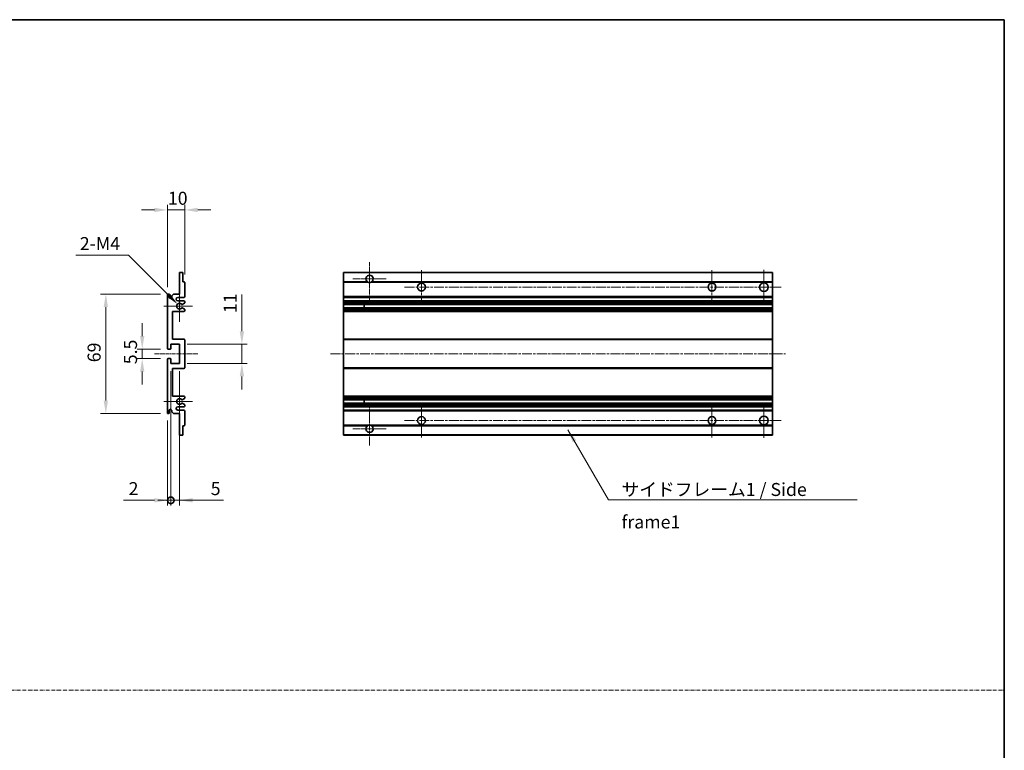
# Model space of a CAD drawing. Units: millimetres. Extents: x 3 to 7502, y 6 to 1130.
# Drawn here: x 4157 to 4725, y 428 to 849 of the extents above; entities that cross this region are included whole.
import ezdxf

# ---------------------------------------------------------------- set-up
doc = ezdxf.new("R2010")
doc.units = ezdxf.units.MM
doc.linetypes.add('CHAIN', pattern=[0.3543, 0.2362, -0.0295, 0.0591, -0.0295])
doc.linetypes.add('DASH_DOT', pattern=[0.37, 0.24, -0.06, 0.01, -0.06])
for name, color, linetype, lineweight in [('Border (ISO)', 7, 'Continuous', 35), ('Center Mark (ISO)', 131, 'Continuous', 18), ('Centerline (ISO)', 131, 'Continuous', 18), ('Dimension (ISO)', 7, 'Continuous', 18), ('Dimension (ISO) @ 1', 7, 'Continuous', 18), ('Sketch Geometry (ISO)', 7, 'Continuous', 18), ('Symbol (ISO)', 7, 'Continuous', 18), ('Symbol (ISO) @ 1', 7, 'Continuous', 18), ('Visible (ISO)', 7, 'Continuous', 35), ('Visible Narrow (ISO)', 7, 'Continuous', 25)]:
    doc.layers.add(name, color=color, linetype=linetype, lineweight=lineweight)
doc.styles.add('Note Text (TK)', font='MS PGothic.ttf')
doc.dimstyles.new('Default - Method 1b (TK)', dxfattribs={"dimscale": 4, "dimtxt": 2.5, "dimasz": 2.5, "dimexe": 1, "dimexo": 1.5, "dimgap": 1, "dimtad": 1, "dimtoh": 1, "dimrnd": 1e-08, "dimdsep": 46, "dimtxsty": 'Note Text (TK)', "dimcen": 0.09, "dimdle": 5, "dimclrd": 100, "dimclre": 100, "dimclrt": 7, "dimadec": 1, "dimazin": 1, "dimtfac": 1, "dimtmove": 0, "dimatfit": 3, "dimfxl": 1, "dimtolj": 1, "dimlwd": -1, "dimlwe": -1, "dimarcsym": 0})
doc.dimstyles.new('Default - Method 1b (TK)$7', dxfattribs={"dimscale": 4, "dimtxt": 2.5, "dimasz": 2.5, "dimexe": 1, "dimexo": 1.5, "dimgap": 1, "dimtad": 1, "dimtoh": 1, "dimrnd": 1e-08, "dimdsep": 46, "dimtxsty": 'Note Text (TK)', "dimcen": 0.09, "dimdle": 5, "dimclrd": 100, "dimclre": 100, "dimclrt": 7, "dimadec": 1, "dimazin": 1, "dimtfac": 1, "dimtmove": 0, "dimatfit": 3, "dimfxl": 1, "dimtolj": 1, "dimlwd": -1, "dimlwe": -1, "dimarcsym": 0})

# ---------------------------------------------------------------- blocks, each defined once
blk = doc.blocks.new('図面枠 tk図枠')
at = {"layer": 'Border (ISO)'}
for p, q in [((14.5, 289), (405.5, 289)), ((405.5, 289), (405.5, 8))]:
    blk.add_line(p, q, dxfattribs=at)
blk = doc.blocks.new('*D77')
at = {"layer": 'Defpoints', "color": 0}
for p in [(4252.62, 739.29), (4252.62, 697.49), (4242.62, 690.29)]:
    blk.add_point(p, dxfattribs=at)
at = {"layer": 'Dimension (ISO)', "color": 100}
for p, q in [((4235.12, 739.29), (4227.62, 739.29)), ((4242.62, 694.79), (4242.62, 742.29)), ((4242.62, 739.29), (4252.62, 739.29)), ((4252.62, 701.99), (4252.62, 742.29)), ((4260.12, 739.29), (4267.62, 739.29))]:
    blk.add_line(p, q, dxfattribs=at)
for points in [[(4235.12, 740.54), (4235.12, 738.04), (4242.62, 739.29)], [(4260.12, 740.54), (4260.12, 738.04), (4252.62, 739.29)]]:
    blk.add_solid(points, dxfattribs=at)
at = {"layer": 'Dimension (ISO)', "color": 7, "insert": (4242.93, 746.04), "char_height": 7.5, "attachment_point": 4, "style": 'Note Text (TK)'}
blk.add_mtext('\\A1;10', dxfattribs=at)
blk = doc.blocks.new('*D78')
at = {"layer": 'Defpoints', "color": 0}
for p in [(4248.47, 684.94), (4249.62, 683.79)]:
    blk.add_point(p, dxfattribs=at)
at = {"layer": 'Dimension (ISO)', "color": 100}
for p, q in [((4189.83, 713.14), (4220.27, 713.14)), ((4220.27, 713.14), (4243.17, 690.24))]:
    blk.add_line(p, q, dxfattribs=at)
blk.add_solid([(4244.06, 691.12), (4242.29, 689.36), (4248.47, 684.94)], dxfattribs=at)
at = {"layer": 'Dimension (ISO)', "color": 7, "insert": (4189.83, 719.89), "char_height": 7.5, "attachment_point": 4, "style": 'Note Text (TK)'}
blk.add_mtext('\\A1; \\fＭＳ Ｐゴシック|b0|i0;\\H7.5000;2-M4', dxfattribs=at)
blk = doc.blocks.new('*D79')
at = {"layer": 'Defpoints', "color": 0}
for p in [(4243.12, 659.04), (4228.12, 653.54), (4243.12, 653.54)]:
    blk.add_point(p, dxfattribs=at)
at = {"layer": 'Dimension (ISO)', "color": 100}
for p, q in [((4228.12, 666.54), (4228.12, 674.04)), ((4238.62, 659.04), (4225.12, 659.04)), ((4228.12, 659.04), (4228.12, 653.54)), ((4238.62, 653.54), (4225.12, 653.54)), ((4228.12, 646.04), (4228.12, 638.54))]:
    blk.add_line(p, q, dxfattribs=at)
for points in [[(4226.87, 666.54), (4229.37, 666.54), (4228.12, 659.04)], [(4226.87, 646.04), (4229.37, 646.04), (4228.12, 653.54)]]:
    blk.add_solid(points, dxfattribs=at)
at = {"layer": 'Dimension (ISO)', "color": 7, "insert": (4221.37, 650.28), "char_height": 7.5, "attachment_point": 4, "rotation": 90, "style": 'Note Text (TK)'}
blk.add_mtext('\\A1;5.5', dxfattribs=at)
blk = doc.blocks.new('*D80')
at = {"layer": 'Defpoints', "color": 0}
for p in [(4243.12, 690.79), (4207.12, 621.79), (4243.12, 621.79)]:
    blk.add_point(p, dxfattribs=at)
at = {"layer": 'Dimension (ISO)', "color": 100}
for p, q in [((4238.62, 690.79), (4204.12, 690.79)), ((4207.12, 683.29), (4207.12, 629.29)), ((4238.62, 621.79), (4204.12, 621.79))]:
    blk.add_line(p, q, dxfattribs=at)
for points in [[(4205.87, 683.29), (4208.37, 683.29), (4207.12, 690.79)], [(4205.87, 629.29), (4208.37, 629.29), (4207.12, 621.79)]]:
    blk.add_solid(points, dxfattribs=at)
at = {"layer": 'Dimension (ISO)', "color": 7, "insert": (4200.37, 651.43), "char_height": 7.5, "attachment_point": 4, "rotation": 90, "style": 'Note Text (TK)'}
blk.add_mtext('\\A1;69', dxfattribs=at)
blk = doc.blocks.new('*D81')
at = {"layer": 'Defpoints', "color": 0}
for p in [(4249.62, 661.79), (4285.62, 661.79), (4249.62, 650.79)]:
    blk.add_point(p, dxfattribs=at)
at = {"layer": 'Dimension (ISO)', "color": 100}
for p, q in [((4285.62, 669.29), (4285.62, 690.5)), ((4254.12, 661.79), (4288.62, 661.79)), ((4285.62, 650.79), (4285.62, 661.79)), ((4254.12, 650.79), (4288.62, 650.79)), ((4285.62, 643.29), (4285.62, 635.79))]:
    blk.add_line(p, q, dxfattribs=at)
for points in [[(4284.37, 669.29), (4286.87, 669.29), (4285.62, 661.79)], [(4284.37, 643.29), (4286.87, 643.29), (4285.62, 650.79)]]:
    blk.add_solid(points, dxfattribs=at)
at = {"layer": 'Dimension (ISO)', "color": 7, "insert": (4278.87, 679.79), "char_height": 7.5, "attachment_point": 4, "rotation": 90, "style": 'Note Text (TK)'}
blk.add_mtext('\\A1;11', dxfattribs=at)
blk = doc.blocks.new('_DotSmall')
at = {"color": 0, "linetype": 'ByBlock', "const_width": 0.5}
blk.add_lwpolyline([(-0.0625, 0, 1), (0.0625, 0, 1)], format="xyb", close=True, dxfattribs=at)
blk = doc.blocks.new('*D82')
at = {"layer": 'Defpoints', "color": 0}
for p in [(4244.62, 650.79), (4242.62, 622.29), (4244.62, 571.79)]:
    blk.add_point(p, dxfattribs=at)
at = {"layer": 'Dimension (ISO)', "color": 100}
for p, q in [((4244.62, 646.29), (4244.62, 568.79)), ((4242.62, 617.79), (4242.62, 568.79)), ((4235.12, 571.79), (4217.27, 571.79)), ((4244.62, 571.79), (4242.62, 571.79)), ((4244.62, 571.79), (4259.62, 571.79))]:
    blk.add_line(p, q, dxfattribs=at)
blk.add_solid([(4235.12, 573.04), (4235.12, 570.54), (4242.62, 571.79)], dxfattribs=at)
at = {"layer": 'Dimension (ISO)', "color": 100, "xscale": 7.5, "yscale": 7.5, "zscale": 7.5, "rotation": 180}
blk.add_blockref('_DotSmall', (4244.62, 571.79), dxfattribs=at)
at = {"layer": 'Dimension (ISO)', "color": 7, "insert": (4220.27, 578.54), "char_height": 7.5, "attachment_point": 4, "style": 'Note Text (TK)'}
blk.add_mtext('\\A1;2', dxfattribs=at)
blk = doc.blocks.new('*D83')
at = {"layer": 'Defpoints', "color": 0}
for p in [(4244.62, 650.79), (4249.62, 650.79), (4249.62, 571.79)]:
    blk.add_point(p, dxfattribs=at)
at = {"layer": 'Dimension (ISO)', "color": 100}
for p, q in [((4244.62, 646.29), (4244.62, 568.79)), ((4249.62, 646.29), (4249.62, 568.79)), ((4244.62, 571.79), (4237.12, 571.79)), ((4244.62, 571.79), (4249.62, 571.79)), ((4257.12, 571.79), (4274.97, 571.79))]:
    blk.add_line(p, q, dxfattribs=at)
blk.add_solid([(4257.12, 573.04), (4257.12, 570.54), (4249.62, 571.79)], dxfattribs=at)
at = {"layer": 'Dimension (ISO)', "color": 100, "xscale": 7.5, "yscale": 7.5, "zscale": 7.5}
blk.add_blockref('_DotSmall', (4244.62, 571.79), dxfattribs=at)
at = {"layer": 'Dimension (ISO)', "color": 7, "insert": (4267.62, 578.54), "char_height": 7.5, "attachment_point": 4, "style": 'Note Text (TK)'}
blk.add_mtext('\\A1;5', dxfattribs=at)

msp = doc.modelspace()

# ---------------------------------------------------------------- linework, layer by layer
at = {"layer": 'Center Mark (ISO)', "linetype": 'CHAIN', "ltscale": 9.111801}
for p, q in [((4359.2521, 709.1415), (4359.2521, 684.5415)), ((4359.2521, 628.0415), (4359.2521, 603.4415))]:
    msp.add_line(p, q, dxfattribs=at)
at = {"layer": 'Center Mark (ISO)', "linetype": 'CHAIN', "ltscale": 7.222748}
for p, q in [((4389.2521, 704.5415), (4389.2521, 685.0415)), ((4556.7521, 704.5415), (4556.7521, 685.0415)), ((4389.2521, 627.5415), (4389.2521, 608.0415)), ((4556.7521, 627.5415), (4556.7521, 608.0415))]:
    msp.add_line(p, q, dxfattribs=at)
at = {"layer": 'Center Mark (ISO)', "linetype": 'CHAIN', "ltscale": 7.407949}
for p, q in [((4586.7521, 704.7915), (4586.7521, 684.7915)), ((4586.7521, 627.7915), (4586.7521, 607.7915))]:
    msp.add_line(p, q, dxfattribs=at)
at = {"layer": 'Center Mark (ISO)', "linetype": 'CHAIN', "ltscale": 7.111628}
for p, q in [((4368.8521, 699.5415), (4349.6521, 699.5415)), ((4368.8521, 613.0415), (4349.6521, 613.0415))]:
    msp.add_line(p, q, dxfattribs=at)
at = {"layer": 'Center Mark (ISO)', "linetype": 'CHAIN', "ltscale": 6.756782}
for p, q in [((4249.6212, 692.9125), (4249.6212, 674.6705)), ((4249.6212, 637.9125), (4249.6212, 619.6705))]:
    msp.add_line(p, q, dxfattribs=at)
at = {"layer": 'Center Mark (ISO)', "linetype": 'CHAIN', "ltscale": 6.15636}
for p, q in [((4257.1212, 683.7915), (4240.5002, 683.7915)), ((4257.1212, 628.7915), (4240.5002, 628.7915))]:
    msp.add_line(p, q, dxfattribs=at)
at = {"layer": 'Centerline (ISO)', "linetype": 'CHAIN', "ltscale": 23.990969}
for p, q in [((4379.5021, 694.7915), (4596.7521, 694.7915)), ((4336.7521, 656.2915), (4599.2521, 656.2915)), ((4379.5021, 617.7915), (4596.7521, 617.7915))]:
    msp.add_line(p, q, dxfattribs=at)
at = {"layer": 'Centerline (ISO)', "linetype": 'CHAIN', "ltscale": 9.259962}
msp.add_line((4235.1212, 656.2915), (4260.1212, 656.2915), dxfattribs=at)
at = {"layer": 'Sketch Geometry (ISO)', "color": 4, "linetype": 'DASH_DOT', "lineweight": 18, "ltscale": 9.032109}
msp.add_line((3552.3956, 462.2126), (4725.3956, 462.2126), dxfattribs=at)
at = {"layer": 'Visible (ISO)'}
for p, q in [((4249.6212, 690.7915), (4249.6212, 702.9915)), ((4249.9212, 703.2915), (4251.3212, 703.2915)), ((4251.6212, 702.9915), (4251.6212, 697.7915)), ((4344.2521, 702.9915), (4344.2521, 703.2915)), ((4591.7521, 703.2915), (4344.2521, 703.2915)), ((4344.2521, 702.9915), (4344.2521, 697.7915)), ((4591.7521, 702.9915), (4591.7521, 703.2915)), ((4591.7521, 702.9915), (4591.7521, 697.7915)), ((4251.6212, 697.7915), (4252.3212, 697.7915)), ((4252.6212, 697.4915), (4252.6212, 689.2915)), ((4344.2521, 697.4915), (4344.2521, 697.7915)), ((4358.0913, 697.7915), (4344.2521, 697.7915)), ((4344.2521, 697.4915), (4344.2521, 689.2915)), ((4591.7521, 697.7915), (4360.413, 697.7915)), ((4591.7521, 697.4915), (4591.7521, 697.7915)), ((4591.7521, 697.4915), (4591.7521, 689.2915)), ((4242.6212, 659.5415), (4242.6212, 690.2915)), ((4243.6212, 690.2915), (4243.6212, 689.0415)), ((4245.1212, 689.7915), (4246.1212, 690.7915)), ((4245.1212, 689.0415), (4245.1212, 689.7915)), ((4246.1212, 690.7915), (4249.6212, 690.7915)), ((4252.1212, 688.7915), (4248.6212, 688.7915)), ((4344.2521, 688.7915), (4344.2521, 689.2915)), ((4344.2521, 688.7915), (4344.2521, 686.7915)), ((4591.7521, 688.7915), (4344.2521, 688.7915)), ((4591.7521, 688.7915), (4591.7521, 689.2915)), ((4591.7521, 688.7915), (4591.7521, 686.7915)), ((4248.6212, 686.7915), (4252.1212, 686.7915)), ((4252.4712, 685.437), (4251.246, 684.7296)), ((4251.246, 682.8534), (4252.4712, 682.1461)), ((4252.6212, 686.2915), (4252.6212, 685.6968)), ((4252.6212, 681.8863), (4252.6212, 681.2915)), ((4344.2521, 686.2915), (4344.2521, 686.7915)), ((4591.7521, 686.7915), (4344.2521, 686.7915)), ((4344.2521, 686.2915), (4344.2521, 685.6968)), ((4344.2521, 685.437), (4344.2521, 685.6968)), ((4344.2521, 685.437), (4344.2521, 684.7296)), ((4344.2521, 684.6894), (4344.2521, 684.7296)), ((4344.2521, 682.8936), (4344.2521, 684.6894)), ((4591.7521, 684.6894), (4344.2521, 684.6894)), ((4344.2521, 682.8534), (4344.2521, 682.8936)), ((4591.7521, 682.8936), (4344.2521, 682.8936)), ((4344.2521, 682.8534), (4344.2521, 682.1461)), ((4344.2521, 681.8863), (4344.2521, 682.1461)), ((4344.2521, 681.8863), (4344.2521, 681.2915)), ((4356.0521, 684.6894), (4356.0521, 682.8936)), ((4356.0648, 684.6894), (4356.0648, 682.8936)), ((4591.7521, 686.2915), (4591.7521, 686.7915)), ((4591.7521, 686.2915), (4591.7521, 685.6968)), ((4591.7521, 685.437), (4591.7521, 685.6968)), ((4591.7521, 685.437), (4591.7521, 684.7296)), ((4591.7521, 684.6894), (4591.7521, 684.7296)), ((4591.7521, 684.6894), (4591.7521, 682.8936)), ((4591.7521, 682.8534), (4591.7521, 682.8936)), ((4591.7521, 682.8534), (4591.7521, 682.1461)), ((4591.7521, 681.8863), (4591.7521, 682.1461)), ((4591.7521, 681.8863), (4591.7521, 681.2915)), ((4245.6212, 680.7915), (4245.6212, 664.7915)), ((4252.1212, 680.7915), (4245.6212, 680.7915)), ((4344.2521, 680.7915), (4344.2521, 681.2915)), ((4344.2521, 680.7915), (4344.2521, 664.7915)), ((4591.7521, 680.7915), (4344.2521, 680.7915)), ((4591.7521, 680.7915), (4591.7521, 681.2915)), ((4591.7521, 680.7915), (4591.7521, 664.7915)), ((4245.6212, 664.7915), (4252.1212, 664.7915)), ((4344.2521, 664.2915), (4344.2521, 664.7915)), ((4591.7521, 664.7915), (4344.2521, 664.7915)), ((4591.7521, 664.2915), (4591.7521, 664.7915)), ((4244.3212, 659.0415), (4243.1212, 659.0415)), ((4244.6212, 661.7915), (4244.6212, 659.3415)), ((4249.6212, 661.7915), (4244.6212, 661.7915)), ((4249.6212, 650.7915), (4249.6212, 661.7915)), ((4252.6212, 664.2915), (4252.6212, 648.2915)), ((4344.2521, 664.2915), (4344.2521, 648.2915)), ((4591.7521, 664.2915), (4591.7521, 648.2915)), ((4243.1212, 653.5415), (4244.3212, 653.5415)), ((4244.6212, 653.2415), (4244.6212, 650.7915)), ((4242.6212, 622.2915), (4242.6212, 653.0415)), ((4244.6212, 650.7915), (4249.6212, 650.7915)), ((4245.6212, 647.7915), (4245.6212, 631.7915)), ((4252.1212, 647.7915), (4245.6212, 647.7915)), ((4344.2521, 647.7915), (4344.2521, 648.2915)), ((4344.2521, 647.7915), (4344.2521, 631.7915)), ((4591.7521, 647.7915), (4344.2521, 647.7915)), ((4591.7521, 647.7915), (4591.7521, 648.2915)), ((4591.7521, 647.7915), (4591.7521, 631.7915)), ((4245.6212, 631.7915), (4252.1212, 631.7915)), ((4252.4712, 630.437), (4251.246, 629.7296)), ((4252.6212, 631.2915), (4252.6212, 630.6968)), ((4344.2521, 631.2915), (4344.2521, 631.7915)), ((4591.7521, 631.7915), (4344.2521, 631.7915)), ((4344.2521, 631.2915), (4344.2521, 630.6968)), ((4344.2521, 630.437), (4344.2521, 630.6968)), ((4344.2521, 630.437), (4344.2521, 629.7296)), ((4591.7521, 631.2915), (4591.7521, 631.7915)), ((4591.7521, 631.2915), (4591.7521, 630.6968)), ((4591.7521, 630.437), (4591.7521, 630.6968)), ((4591.7521, 630.437), (4591.7521, 629.7296)), ((4252.1212, 625.7915), (4248.6212, 625.7915)), ((4251.246, 627.8534), (4252.4712, 627.1461)), ((4252.6212, 626.8863), (4252.6212, 626.2915)), ((4344.2521, 629.6894), (4344.2521, 629.7296)), ((4591.7521, 629.6894), (4344.2521, 629.6894)), ((4344.2521, 627.8936), (4344.2521, 629.6894)), ((4344.2521, 627.8534), (4344.2521, 627.8936)), ((4591.7521, 627.8936), (4344.2521, 627.8936)), ((4344.2521, 627.8534), (4344.2521, 627.1461)), ((4344.2521, 626.8863), (4344.2521, 627.1461)), ((4344.2521, 626.8863), (4344.2521, 626.2915)), ((4344.2521, 625.7915), (4344.2521, 626.2915)), ((4344.2521, 625.7915), (4344.2521, 623.7915)), ((4591.7521, 625.7915), (4344.2521, 625.7915)), ((4356.0521, 629.6894), (4356.0521, 627.8936)), ((4356.0648, 629.6894), (4356.0648, 627.8936)), ((4591.7521, 629.6894), (4591.7521, 629.7296)), ((4591.7521, 629.6894), (4591.7521, 627.8936)), ((4591.7521, 627.8534), (4591.7521, 627.8936)), ((4591.7521, 627.8534), (4591.7521, 627.1461)), ((4591.7521, 626.8863), (4591.7521, 627.1461)), ((4591.7521, 626.8863), (4591.7521, 626.2915)), ((4591.7521, 625.7915), (4591.7521, 626.2915)), ((4591.7521, 625.7915), (4591.7521, 623.7915)), ((4243.6212, 623.5415), (4243.6212, 622.2915)), ((4245.1212, 622.7915), (4245.1212, 623.5415)), ((4246.1212, 621.7915), (4245.1212, 622.7915)), ((4249.6212, 621.7915), (4246.1212, 621.7915)), ((4248.6212, 623.7915), (4252.1212, 623.7915)), ((4249.6212, 609.5915), (4249.6212, 621.7915)), ((4252.6212, 623.2915), (4252.6212, 615.0915)), ((4344.2521, 623.2915), (4344.2521, 623.7915)), ((4591.7521, 623.7915), (4344.2521, 623.7915)), ((4344.2521, 623.2915), (4344.2521, 615.0915)), ((4591.7521, 623.2915), (4591.7521, 623.7915)), ((4591.7521, 623.2915), (4591.7521, 615.0915)), ((4251.6212, 614.7915), (4251.6212, 609.5915)), ((4252.3212, 614.7915), (4251.6212, 614.7915)), ((4344.2521, 614.7915), (4344.2521, 615.0915)), ((4344.2521, 614.7915), (4344.2521, 609.5915)), ((4358.0913, 614.7915), (4344.2521, 614.7915)), ((4591.7521, 614.7915), (4360.413, 614.7915)), ((4591.7521, 614.7915), (4591.7521, 615.0915)), ((4591.7521, 614.7915), (4591.7521, 609.5915)), ((4251.3212, 609.2915), (4249.9212, 609.2915)), ((4344.2521, 609.2915), (4344.2521, 609.5915)), ((4591.7521, 609.2915), (4344.2521, 609.2915)), ((4591.7521, 609.2915), (4591.7521, 609.5915))]:
    msp.add_line(p, q, dxfattribs=at)
for centre, radius in [((4389.2521, 694.7915), 2.25), ((4556.7521, 694.7915), 2.25), ((4586.7521, 694.7915), 2.5), ((4389.2521, 617.7915), 2.25), ((4556.7521, 617.7915), 2.25), ((4586.7521, 617.7915), 2.5)]:
    msp.add_circle(centre, radius, dxfattribs=at)
for centre, radius, start, end in [((4249.9212, 702.9915), 0.3, 90, 180), ((4251.3212, 702.9915), 0.3, 0, 90), ((4359.2521, 699.5415), 2.1, 303.55731, 236.44269), ((4252.3212, 697.4915), 0.3, 0, 90), ((4359.2521, 699.5415), 2.1, 257.472095, 282.527905), ((4243.1212, 690.2915), 0.5, 0, 180), ((4244.3712, 689.0415), 0.75, 180, 0), ((4248.6212, 687.7915), 1, 90, 270), ((4252.1212, 689.2915), 0.5, 270, 0), ((4249.6212, 683.7915), 1.621, 35.484122, 324.515878), ((4249.6212, 683.7915), 1.6, 39.08472, 320.91528), ((4251.096, 684.9894), 0.3, 238.921051, 300), ((4251.096, 682.5936), 0.3, 60, 121.078949), ((4252.1212, 686.2915), 0.5, 0, 90), ((4252.3212, 685.6968), 0.3, 300, 0), ((4252.3212, 681.8863), 0.3, 0, 60), ((4252.1212, 681.2915), 0.5, 270, 0), ((4252.1212, 664.2915), 0.5, 0, 90), ((4243.1212, 659.5415), 0.5, 180, 270), ((4244.3212, 659.3415), 0.3, 270, 0), ((4243.1212, 653.0415), 0.5, 90, 180), ((4244.3212, 653.2415), 0.3, 0, 90), ((4252.1212, 648.2915), 0.5, 270, 0), ((4252.1212, 631.2915), 0.5, 0, 90), ((4252.3212, 630.6968), 0.3, 300, 0), ((4248.6212, 624.7915), 1, 90, 270), ((4249.6212, 628.7915), 1.621, 35.484122, 324.515878), ((4249.6212, 628.7915), 1.6, 39.08472, 320.91528), ((4251.096, 629.9894), 0.3, 238.921051, 300), ((4251.096, 627.5936), 0.3, 60, 121.078949), ((4252.1212, 626.2915), 0.5, 270, 0), ((4252.3212, 626.8863), 0.3, 0, 60), ((4243.1212, 622.2915), 0.5, 180, 0), ((4244.3712, 623.5415), 0.75, 0, 180), ((4252.1212, 623.2915), 0.5, 0, 90), ((4252.3212, 615.0915), 0.3, 270, 0), ((4359.2521, 613.0415), 2.1, 123.55731, 56.44269), ((4359.2521, 613.0415), 2.1, 77.472095, 102.527905), ((4249.9212, 609.5915), 0.3, 180, 270), ((4251.3212, 609.5915), 0.3, 270, 0)]:
    msp.add_arc(centre, radius, start, end, dxfattribs=at)
for points, knots in [([(4358.7966, 697.4915), (4358.6876, 697.5157), (4358.5821, 697.5487), (4358.4094, 697.6162), (4358.3201, 697.6581), (4358.222, 697.7112), (4358.1879, 697.7309), (4358.1433, 697.758), (4358.1245, 697.7699), (4358.0985, 697.7867), (4358.0913, 697.7915), (4358.0913, 697.7915)], [-0.0853709179, -0.0853709179, -0.0853709179, -0.0853709179, -0.0545116262, -0.0545116262, -0.0293355354, -0.0293355354, -0.0179856969, -0.0179856969, -0.0089928485, -0.0089928485, 0, 0, 0, 0]), ([(4360.413, 697.7915), (4360.413, 697.7915), (4360.4058, 697.7867), (4360.3797, 697.7699), (4360.361, 697.758), (4360.3164, 697.7309), (4360.2822, 697.7112), (4360.1842, 697.6581), (4360.0949, 697.6162), (4359.9222, 697.5487), (4359.8166, 697.5157), (4359.7077, 697.4915)], [-0.2570614387, -0.2570614387, -0.2570614387, -0.2570614387, -0.2480685903, -0.2480685903, -0.2390757418, -0.2390757418, -0.2277259033, -0.2277259033, -0.2025498125, -0.2025498125, -0.1716905209, -0.1716905209, -0.1716905209, -0.1716905209]), ([(4250.8631, 684.8003), (4250.8842, 684.7744), (4250.9111, 684.7507), (4250.9408, 684.7327), (4250.9409, 684.7326), (4250.9411, 684.7325)], [0.1522671185, 0.1522671185, 0.1522671185, 0.1522671185, 0.1622798581, 0.1622798581, 0.1623400483, 0.1623400483, 0.1623400483, 0.1623400483]), ([(4250.9411, 682.8506), (4250.9409, 682.8504), (4250.9408, 682.8503), (4250.9111, 682.8323), (4250.8842, 682.8087), (4250.8631, 682.7828)], [0.1421941886, 0.1421941886, 0.1421941886, 0.1421941886, 0.1422543788, 0.1422543788, 0.1522671185, 0.1522671185, 0.1522671185, 0.1522671185]), ([(4250.8631, 629.8003), (4250.8842, 629.7744), (4250.9111, 629.7507), (4250.9408, 629.7327), (4250.9409, 629.7326), (4250.9411, 629.7325)], [0.1522671185, 0.1522671185, 0.1522671185, 0.1522671185, 0.1622798581, 0.1622798581, 0.1623400483, 0.1623400483, 0.1623400483, 0.1623400483]), ([(4250.9411, 627.8506), (4250.9409, 627.8504), (4250.9408, 627.8503), (4250.9111, 627.8323), (4250.8842, 627.8087), (4250.8631, 627.7828)], [0.1421941886, 0.1421941886, 0.1421941886, 0.1421941886, 0.1422543788, 0.1422543788, 0.1522671185, 0.1522671185, 0.1522671185, 0.1522671185]), ([(4358.0913, 614.7915), (4358.0913, 614.7915), (4358.0985, 614.7963), (4358.1245, 614.8132), (4358.1433, 614.825), (4358.1879, 614.8521), (4358.222, 614.8718), (4358.3201, 614.9249), (4358.4094, 614.9668), (4358.5821, 615.0344), (4358.6876, 615.0673), (4358.7966, 615.0915)], [-0.2570614387, -0.2570614387, -0.2570614387, -0.2570614387, -0.2480685903, -0.2480685903, -0.2390757418, -0.2390757418, -0.2277259033, -0.2277259033, -0.2025498125, -0.2025498125, -0.1716905209, -0.1716905209, -0.1716905209, -0.1716905209]), ([(4359.7077, 615.0915), (4359.8166, 615.0673), (4359.9222, 615.0344), (4360.0949, 614.9668), (4360.1842, 614.9249), (4360.2822, 614.8718), (4360.3164, 614.8521), (4360.361, 614.825), (4360.3797, 614.8132), (4360.4058, 614.7963), (4360.413, 614.7915), (4360.413, 614.7915)], [-0.0853709179, -0.0853709179, -0.0853709179, -0.0853709179, -0.0545116262, -0.0545116262, -0.0293355354, -0.0293355354, -0.0179856969, -0.0179856969, -0.0089928485, -0.0089928485, 0, 0, 0, 0])]:
    msp.add_open_spline(points, degree=3, knots=knots, dxfattribs=at)
at = {"layer": 'Visible Narrow (ISO)'}
for p, q in [((4591.7521, 702.9915), (4344.2521, 702.9915)), ((4358.7966, 697.4915), (4344.2521, 697.4915)), ((4591.7521, 697.4915), (4359.7077, 697.4915)), ((4591.7521, 689.2915), (4344.2521, 689.2915)), ((4591.7521, 686.2915), (4344.2521, 686.2915)), ((4591.7521, 685.6968), (4344.2521, 685.6968)), ((4591.7521, 685.437), (4344.2521, 685.437)), ((4591.7521, 684.7296), (4344.2521, 684.7296)), ((4591.7521, 682.8534), (4344.2521, 682.8534)), ((4591.7521, 682.1461), (4344.2521, 682.1461)), ((4591.7521, 681.8863), (4344.2521, 681.8863)), ((4591.7521, 681.2915), (4344.2521, 681.2915)), ((4591.7521, 664.2915), (4344.2521, 664.2915)), ((4591.7521, 648.2915), (4344.2521, 648.2915)), ((4591.7521, 631.2915), (4344.2521, 631.2915)), ((4591.7521, 630.6968), (4344.2521, 630.6968)), ((4591.7521, 630.437), (4344.2521, 630.437)), ((4591.7521, 629.7296), (4344.2521, 629.7296)), ((4591.7521, 627.8534), (4344.2521, 627.8534)), ((4591.7521, 627.1461), (4344.2521, 627.1461)), ((4591.7521, 626.8863), (4344.2521, 626.8863)), ((4591.7521, 626.2915), (4344.2521, 626.2915)), ((4591.7521, 623.2915), (4344.2521, 623.2915)), ((4358.7966, 615.0915), (4344.2521, 615.0915)), ((4591.7521, 615.0915), (4359.7077, 615.0915)), ((4591.7521, 609.5915), (4344.2521, 609.5915))]:
    msp.add_line(p, q, dxfattribs=at)

# ---------------------------------------------------------------- block references
at = {"xscale": 3, "yscale": 3, "zscale": 3}
msp.add_blockref('図面枠 tk図枠', (3508.8955, -17.9447), dxfattribs=at)

# ---------------------------------------------------------------- texts
at = {"layer": 'Symbol (ISO)', "color": 7, "insert": (4504.6298, 581.7805), "char_height": 7.5, "width": 142.719297, "attachment_point": 1, "line_spacing_factor": 1.5, "style": 'Note Text (TK)'}
msp.add_mtext('{\\fＭＳ Ｐゴシック|b0|i0;サイドフレーム1 / Side frame1}', dxfattribs=at)

# ---------------------------------------------------------------- dimensions: what is measured, and where the dimension line sits
at = {"layer": 'Dimension (ISO) @ 1', "color": 100}
dim = msp.add_linear_dim(base=(4252.6212, 739.2915), p1=(4242.6212, 690.2915), p2=(4252.6212, 697.4915), dimstyle='Default - Method 1b (TK)', override={"dimscale": 1, "dimtxt": 7.5, "dimasz": 7.5, "dimexe": 3, "dimexo": 4.5, "dimgap": 3, "dimtoh": 0, "dimdec": 2, "dimcen": 0.27, "dimtol": 0, "dimlim": 0, "dimtp": 0, "dimtm": 0, "dimtdec": 2, "dimtix": 0, "dimtofl": 1, "dimtmove": 0, "dimatfit": 1}, dxfattribs=at)
dim.commit()
dim.dimension.update_dxf_attribs({"geometry": '*D77', "text_midpoint": (4247.6212, 739.2915), "dimtype": 128})
dim = msp.add_radius_dim(center=(4249.6212, 683.7915), mpoint=(4248.475, 684.9377), text=' \\fＭＳ Ｐゴシック|b0|i0;\\H7.5000;2-M4', dimstyle='Default - Method 1b (TK)', override={"dimscale": 1, "dimtxt": 7.5, "dimasz": 7.5, "dimexe": 3, "dimexo": 4.5, "dimgap": 3, "dimtih": 1, "dimdec": 2, "dimlfac": 1, "dimcen": 0, "dimtol": 0, "dimlim": 0, "dimtp": 0, "dimtm": 0, "dimtdec": 2, "dimtix": 0, "dimtofl": 0, "dimtmove": 0, "dimatfit": 3}, dxfattribs=at)
dim.commit()
dim.dimension.update_dxf_attribs({"geometry": '*D78', "text_midpoint": (4203.5467, 713.1444), "dimtype": 132})
for base, p1, p2, angle, override, picture, middle in [((4207.1212, 621.7915), (4243.1212, 690.7915), (4243.1212, 621.7915), 90, {"dimscale": 1, "dimtxt": 7.5, "dimasz": 7.5, "dimexe": 3, "dimexo": 4.5, "dimgap": 3, "dimtoh": 0, "dimdec": 2, "dimcen": 0.27, "dimtol": 0, "dimlim": 0, "dimtp": 0, "dimtm": 0, "dimtdec": 2, "dimtix": 0, "dimtofl": 0, "dimtmove": 0, "dimatfit": 1}, '*D80', (4207.1212, 656.2915)), ((4285.6212, 661.7915), (4249.6212, 650.7915), (4249.6212, 661.7915), 90, {"dimscale": 1, "dimtxt": 7.5, "dimasz": 7.5, "dimexe": 3, "dimexo": 4.5, "dimgap": 3, "dimtoh": 0, "dimdec": 2, "dimcen": 0.27, "dimtol": 0, "dimlim": 0, "dimtp": 0, "dimtm": 0, "dimtdec": 2, "dimtix": 0, "dimtofl": 1, "dimtmove": 0, "dimatfit": 1}, '*D81', (4285.6212, 683.648)), ((4228.1212, 653.5415), (4243.1212, 659.0415), (4243.1212, 653.5415), 90, {"dimscale": 1, "dimtxt": 7.5, "dimasz": 7.5, "dimexe": 3, "dimexo": 4.5, "dimgap": 3, "dimtoh": 0, "dimdec": 2, "dimcen": 0.27, "dimtol": 0, "dimlim": 0, "dimtp": 0, "dimtm": 0, "dimtdec": 2, "dimtix": 0, "dimtofl": 1, "dimtmove": 0, "dimatfit": 1}, '*D79', (4228.1212, 656.2915)), ((4244.6212, 571.7915), (4242.6212, 622.2915), (4244.6212, 650.7915), 180, {"dimscale": 1, "dimtxt": 7.5, "dimasz": 7.5, "dimexe": 3, "dimexo": 4.5, "dimgap": 3, "dimtoh": 0, "dimdec": 2, "dimblk2": 'DotSmall', "dimsah": 1, "dimcen": 0.27, "dimdle": 0, "dimtol": 0, "dimlim": 0, "dimtp": 0, "dimtm": 0, "dimtdec": 2, "dimtix": 0, "dimtofl": 1, "dimtmove": 0, "dimatfit": 1}, '*D82', (4222.4479, 571.7915)), ((4249.6212, 571.7915), (4244.6212, 650.7915), (4249.6212, 650.7915), 180, {"dimscale": 1, "dimtxt": 7.5, "dimasz": 7.5, "dimexe": 3, "dimexo": 4.5, "dimgap": 3, "dimtoh": 0, "dimdec": 2, "dimblk1": 'DotSmall', "dimsah": 1, "dimcen": 0.27, "dimdle": 0, "dimtol": 0, "dimlim": 0, "dimtp": 0, "dimtm": 0, "dimtdec": 2, "dimtix": 0, "dimtofl": 1, "dimtmove": 0, "dimatfit": 1}, '*D83', (4269.7945, 571.7915))]:
    dim = msp.add_linear_dim(base=base, p1=p1, p2=p2, angle=angle, dimstyle='Default - Method 1b (TK)', override=override, dxfattribs=at)
    dim.commit()
    dim.dimension.update_dxf_attribs({"geometry": picture, "text_midpoint": middle, "dimtype": 128})

# ---------------------------------------------------------------- leaders
at = {"layer": 'Symbol (ISO) @ 1', "color": 100, "annotation_type": 0, "has_hookline": 1, "hookline_direction": 0, "text_width": 135.9801}
msp.add_leader([(4473.706, 612.3517), (4497.1298, 572.0596), (4504.6298, 572.0596)], dimstyle='Default - Method 1b (TK)$7', override={"dimscale": 1, "dimtxt": 7.5, "dimasz": 7.5, "dimgap": 0, "dimtad": 1}, dxfattribs=at)

doc.saveas('drawing.dxf')
